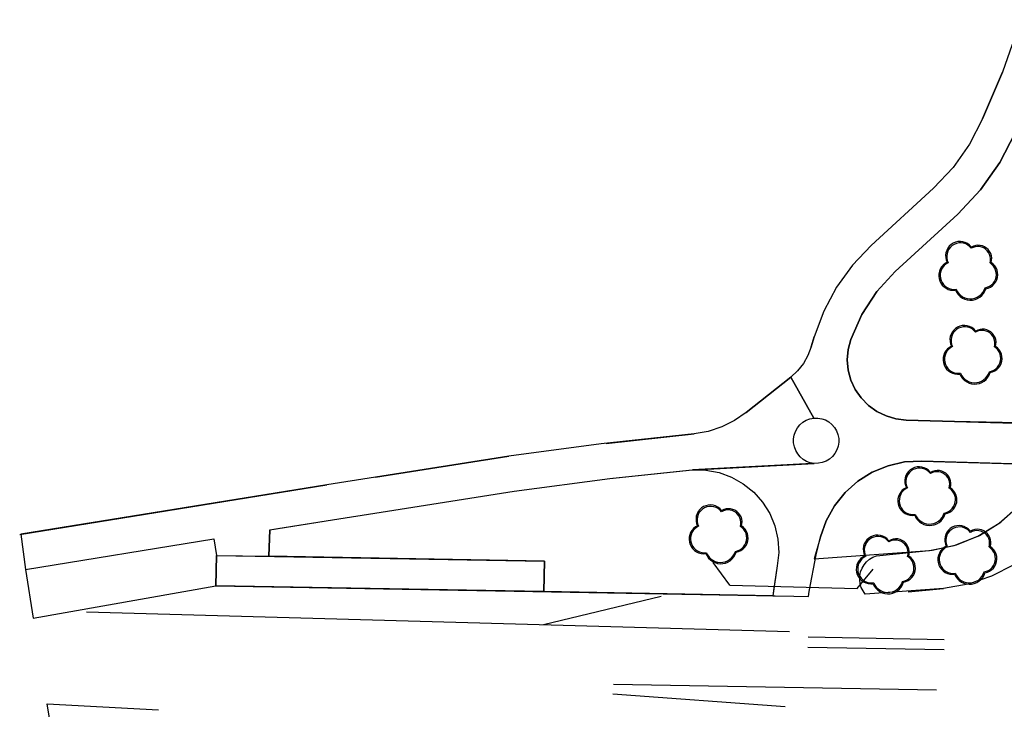
# Model space of a CAD drawing. Units: inches. Extents: x 25497291 to 25506533, y 6680675 to 6689272.
# Drawn here: x 25506104 to 25506201, y 6682049 to 6682117 of the extents above; entities that cross this region are included whole.
import ezdxf

# ---------------------------------------------------------------- set-up
doc = ezdxf.new("R2010")
doc.units = ezdxf.units.IN
doc.header["$MEASUREMENT"] = 0
doc.linetypes.add('MAALI11', pattern=[0])
for name, color, linetype, lineweight in [('A01_reunakivi', 105, 'Continuous', 30), ('A03_materiaaliraja', 89, 'Continuous', 30), ('A04_maaliviiva_katko11', 51, 'Continuous', 30), ('A06_silta', 77, 'Continuous', 30), ('A51_raja_lpensas_matala', 13, 'Continuous', 30), ('A51_raja_niitty', 76, 'Continuous', 30), ('A51_raja_nurmi', 122, 'Continuous', 30), ('A60_lehtip', 164, 'Continuous', 30), ('A60_lehtip_tayttoraja', 198, 'Continuous', 30), ('A62_raja_jkpp_harm', 29, 'Continuous', 30), ('A62_raja_pysÃ¤kkialue_bussi', 40, 'Continuous', 30)]:
    doc.layers.add(name, color=color, linetype=linetype, lineweight=lineweight)

msp = doc.modelspace()

# ---------------------------------------------------------------- linework, layer by layer
at = {"layer": 'A01_reunakivi', "color": 3, "linetype": 'Continuous', "lineweight": 25}
for p, q in [((25506105.114, 6682057.867), (25506123.163, 6682061.062)), ((25506123.163, 6682061.062), (25506180.235, 6682060.026)), ((25506191.526, 6682060.459), (25506195.002, 6682060.79)), ((25506181.624, 6682056), (25506195.072, 6682055.755)), ((25506181.606, 6682055), (25506195.054, 6682054.756)), ((25506162.411, 6682051.348), (25506194.308, 6682050.769)), ((25506179.352, 6682049.083), (25506162.365, 6682050.349))]:
    msp.add_line(p, q, dxfattribs=at)
at = {"layer": 'A03_materiaaliraja', "color": 1, "linetype": 'Continuous', "lineweight": 25}
for p, q in [((25506198.866, 6682107.196), (25506200.841, 6682111.811)), ((25506187.864, 6682094.675), (25506194.029, 6682100.354)), ((25506190.235, 6682092.1), (25506196.4, 6682097.779)), ((25506181.943, 6682084.657), (25506182.244, 6682085.668)), ((25506175.524, 6682078.174), (25506179.925, 6682081.67)), ((25506191.326, 6682077.427), (25506207.999, 6682076.944)), ((25506161.682, 6682075.125), (25506170.375, 6682076.061)), ((25506138.916, 6682071.796), (25506152.067, 6682073.855)), ((25506192.846, 6682073.381), (25506207.881, 6682072.938)), ((25506162.057, 6682071.645), (25506169.87, 6682072.487)), ((25506103.779, 6682066.129), (25506134.111, 6682071.031)), ((25506139.458, 6682068.338), (25506152.609, 6682070.398)), ((25506128.467, 6682066.574), (25506134.669, 6682067.576)), ((25506128.467, 6682066.574), (25506128.394, 6682063.968)), ((25506104.338, 6682062.674), (25506122.964, 6682065.684)), ((25506122.964, 6682065.684), (25506123.217, 6682064.062)), ((25506182.413, 6682064.114), (25506182.867, 6682065.879)), ((25506123.217, 6682064.062), (25506123.163, 6682061.062)), ((25506123.217, 6682064.062), (25506155.601, 6682063.474)), ((25506155.601, 6682063.474), (25506155.546, 6682060.474))]:
    msp.add_line(p, q, dxfattribs=at)
at = {"layer": 'A04_maaliviiva_katko11', "color": 7, "linetype": 'MAALI11', "lineweight": 25}
for p, q in [((25506155.487, 6682057.222), (25506167.111, 6682060.02)), ((25506110.36, 6682058.497), (25506179.792, 6682056.536))]:
    msp.add_line(p, q, dxfattribs=at)
at = {"layer": 'A06_silta', "color": 4, "linetype": 'Continuous', "lineweight": 25}
for p, q in [((25506173.906, 6682061.13), (25506172.27, 6682063.351)), ((25506186.48, 6682060.775), (25506188.05, 6682062.697)), ((25506173.906, 6682061.13), (25506186.48, 6682060.775))]:
    msp.add_line(p, q, dxfattribs=at)
at = {"layer": 'A51_raja_lpensas_matala', "color": 83, "linetype": 'Continuous', "lineweight": 25}
msp.add_polyline3d([(25506201.933, 6682063.132, 0), (25506199.752, 6682061.999, 0), (25506197.423, 6682061.212, 0), (25506195.002, 6682060.79, 0), (25506187.279, 6682060.233, 0), (25506187.056, 6682060.55, 0), (25506186.887, 6682060.899, 0), (25506186.776, 6682061.27, 0), (25506186.728, 6682061.654, 0), (25506186.742, 6682062.042, 0), (25506186.82, 6682062.421, 0), (25506186.957, 6682062.783, 0), (25506187.152, 6682063.118, 0), (25506187.399, 6682063.417, 0), (25506187.691, 6682063.672, 0), (25506188.02, 6682063.876, 0), (25506188.378, 6682064.024, 0), (25506193.879, 6682064.559, 0), (25506196.285, 6682065.093, 0), (25506198.566, 6682066.029, 0), (25506200.653, 6682067.339, 0), (25506202.488, 6682068.985, 0)], dxfattribs=at)
at = {"layer": 'A51_raja_niitty', "color": 63, "linetype": 'Continuous', "lineweight": 25}
msp.add_polyline3d([(25506205.165, 6682073.018, 0), (25506192.846, 6682073.381, 0), (25506191.165, 6682073.289, 0), (25506189.524, 6682072.916, 0), (25506187.968, 6682072.274, 0), (25506186.542, 6682071.379, 0), (25506185.287, 6682070.258, 0), (25506184.237, 6682068.942, 0), (25506183.423, 6682067.468, 0), (25506182.867, 6682065.879, 0), (25506182.239, 6682063.708, 0), (25506193.619, 6682064.533, 0), (25506196.063, 6682065.037, 0), (25506198.383, 6682065.951, 0), (25506200.513, 6682067.25, 0), (25506202.389, 6682068.895, 0), (25506203.955, 6682070.837, 0)], close=True, dxfattribs=at)
at = {"layer": 'A51_raja_nurmi', "color": 81, "linetype": 'Continuous', "lineweight": 25}
msp.add_line((25506104.338, 6682062.674), (25506105.114, 6682057.867), dxfattribs=at)
for points in [[(25506205.174, 6682103.495, 0), (25506205.8, 6682116.989, 0), (25506205.167, 6682113.649, 0), (25506204.059, 6682110.434, 0), (25506202.084, 6682105.819, 0), (25506200.574, 6682102.88, 0), (25506198.667, 6682100.183, 0), (25506196.4, 6682097.779, 0), (25506190.235, 6682092.1, 0), (25506188.408, 6682090.118, 0), (25506186.928, 6682087.865, 0), (25506185.835, 6682085.402, 0), (25506185.582, 6682084.411, 0), (25506185.5, 6682083.391, 0), (25506185.593, 6682082.372, 0), (25506185.858, 6682081.384, 0), (25506186.286, 6682080.455, 0), (25506186.866, 6682079.613, 0), (25506187.581, 6682078.881, 0), (25506188.41, 6682078.281, 0), (25506189.328, 6682077.831, 0), (25506190.31, 6682077.544, 0), (25506191.326, 6682077.427, 0), (25506203.952, 6682077.157, 0)], [(25506129.284, 6682066.706, 0), (25506134.669, 6682067.576, 0), (25506139.458, 6682068.338, 0), (25506152.609, 6682070.398, 0), (25506162.057, 6682071.645, 0), (25506170.209, 6682072.516, 0), (25506171.534, 6682072.492, 0), (25506172.837, 6682072.249, 0), (25506174.082, 6682071.795, 0), (25506175.235, 6682071.142, 0), (25506176.264, 6682070.307, 0), (25506177.142, 6682069.313, 0), (25506177.843, 6682068.188, 0), (25506178.349, 6682066.964, 0), (25506178.645, 6682065.672, 0), (25506178.725, 6682064.349, 0), (25506178.585, 6682063.031, 0), (25506178.216, 6682060.582, 0), (25506178.162, 6682060.063, 0), (25506155.546, 6682060.474, 0), (25506155.601, 6682063.474, 0), (25506128.394, 6682063.968, 0), (25506128.467, 6682066.574, 0)]]:
    msp.add_polyline3d(points, close=True, dxfattribs=at)
at = {"layer": 'A60_lehtip', "color": 7, "linetype": 'Continuous', "lineweight": 25}
for points in [[(25506197.757, 6682094.511, 0), (25506197.72, 6682094.539, 0), (25506197.553, 6682094.716, 0), (25506197.357, 6682094.861, 0), (25506197.139, 6682094.971, 0), (25506196.906, 6682095.041, 0), (25506196.664, 6682095.07, 0), (25506196.421, 6682095.057, 0), (25506196.184, 6682095.002, 0), (25506195.96, 6682094.907, 0), (25506195.755, 6682094.775, 0), (25506195.576, 6682094.609, 0), (25506195.429, 6682094.416, 0), (25506195.317, 6682094.199, 0), (25506195.244, 6682093.967, 0), (25506195.212, 6682093.726, 0), (25506195.222, 6682093.482, 0), (25506195.274, 6682093.244, 0), (25506195.366, 6682093.019, 0), (25506195.155, 6682092.898, 0), (25506194.967, 6682092.744, 0), (25506194.808, 6682092.56, 0), (25506194.681, 6682092.352, 0), (25506194.591, 6682092.127, 0), (25506194.54, 6682091.889, 0), (25506194.529, 6682091.646, 0), (25506194.559, 6682091.405, 0), (25506194.629, 6682091.172, 0), (25506194.737, 6682090.954, 0), (25506194.879, 6682090.757, 0), (25506195.052, 6682090.586, 0), (25506195.252, 6682090.447, 0), (25506195.472, 6682090.343, 0), (25506195.706, 6682090.277, 0), (25506195.948, 6682090.251, 0), (25506196.19, 6682090.266, 0), (25506196.307, 6682090.032, 0), (25506196.461, 6682089.82, 0), (25506196.647, 6682089.636, 0), (25506196.861, 6682089.485, 0), (25506197.097, 6682089.372, 0), (25506197.349, 6682089.299, 0), (25506197.609, 6682089.268, 0), (25506197.87, 6682089.28, 0), (25506198.126, 6682089.335, 0), (25506198.37, 6682089.432, 0), (25506198.594, 6682089.567, 0), (25506198.793, 6682089.737, 0), (25506198.961, 6682089.938, 0), (25506199.094, 6682090.164, 0), (25506199.188, 6682090.408, 0), (25506199.423, 6682090.47, 0), (25506199.643, 6682090.57, 0), (25506199.843, 6682090.707, 0), (25506200.017, 6682090.877, 0), (25506200.16, 6682091.073, 0), (25506200.266, 6682091.291, 0), (25506200.334, 6682091.524, 0), (25506200.361, 6682091.765, 0), (25506200.346, 6682092.007, 0), (25506200.29, 6682092.243, 0), (25506200.195, 6682092.466, 0), (25506200.063, 6682092.67, 0), (25506199.898, 6682092.847, 0), (25506199.705, 6682092.994, 0), (25506199.752, 6682093.217, 0), (25506199.76, 6682093.444, 0), (25506199.73, 6682093.669, 0), (25506199.661, 6682093.885, 0), (25506199.556, 6682094.087, 0), (25506199.419, 6682094.267, 0), (25506199.252, 6682094.422, 0), (25506199.062, 6682094.545, 0), (25506198.853, 6682094.635, 0), (25506198.632, 6682094.687, 0), (25506198.405, 6682094.7, 0), (25506198.179, 6682094.675, 0), (25506197.961, 6682094.611, 0)], [(25506198.188, 6682086.225, 0), (25506198.15, 6682086.253, 0), (25506197.983, 6682086.43, 0), (25506197.787, 6682086.575, 0), (25506197.57, 6682086.684, 0), (25506197.336, 6682086.755, 0), (25506197.095, 6682086.784, 0), (25506196.851, 6682086.77, 0), (25506196.614, 6682086.716, 0), (25506196.39, 6682086.621, 0), (25506196.185, 6682086.489, 0), (25506196.006, 6682086.323, 0), (25506195.859, 6682086.129, 0), (25506195.747, 6682085.913, 0), (25506195.674, 6682085.681, 0), (25506195.642, 6682085.439, 0), (25506195.652, 6682085.196, 0), (25506195.704, 6682084.958, 0), (25506195.796, 6682084.733, 0), (25506195.585, 6682084.612, 0), (25506195.398, 6682084.457, 0), (25506195.238, 6682084.274, 0), (25506195.112, 6682084.066, 0), (25506195.021, 6682083.84, 0), (25506194.97, 6682083.603, 0), (25506194.959, 6682083.36, 0), (25506194.989, 6682083.118, 0), (25506195.059, 6682082.885, 0), (25506195.167, 6682082.667, 0), (25506195.309, 6682082.47, 0), (25506195.483, 6682082.3, 0), (25506195.682, 6682082.161, 0), (25506195.902, 6682082.057, 0), (25506196.136, 6682081.991, 0), (25506196.378, 6682081.965, 0), (25506196.62, 6682081.98, 0), (25506196.737, 6682081.746, 0), (25506196.891, 6682081.534, 0), (25506197.077, 6682081.35, 0), (25506197.291, 6682081.199, 0), (25506197.527, 6682081.085, 0), (25506197.779, 6682081.012, 0), (25506198.039, 6682080.982, 0), (25506198.3, 6682080.994, 0), (25506198.556, 6682081.049, 0), (25506198.8, 6682081.146, 0), (25506199.024, 6682081.281, 0), (25506199.223, 6682081.451, 0), (25506199.391, 6682081.652, 0), (25506199.524, 6682081.877, 0), (25506199.618, 6682082.122, 0), (25506199.853, 6682082.183, 0), (25506200.073, 6682082.284, 0), (25506200.274, 6682082.421, 0), (25506200.447, 6682082.59, 0), (25506200.59, 6682082.787, 0), (25506200.696, 6682083.005, 0), (25506200.764, 6682083.238, 0), (25506200.791, 6682083.479, 0), (25506200.776, 6682083.721, 0), (25506200.721, 6682083.957, 0), (25506200.625, 6682084.18, 0), (25506200.493, 6682084.383, 0), (25506200.328, 6682084.561, 0), (25506200.135, 6682084.708, 0), (25506200.182, 6682084.93, 0), (25506200.19, 6682085.157, 0), (25506200.16, 6682085.382, 0), (25506200.091, 6682085.599, 0), (25506199.986, 6682085.8, 0), (25506199.849, 6682085.981, 0), (25506199.682, 6682086.135, 0), (25506199.492, 6682086.259, 0), (25506199.283, 6682086.348, 0), (25506199.062, 6682086.401, 0), (25506198.835, 6682086.414, 0), (25506198.609, 6682086.389, 0), (25506198.391, 6682086.325, 0)], [(25506193.725, 6682072.262, 0), (25506193.688, 6682072.29, 0), (25506193.52, 6682072.467, 0), (25506193.325, 6682072.612, 0), (25506193.107, 6682072.721, 0), (25506192.874, 6682072.791, 0), (25506192.632, 6682072.82, 0), (25506192.389, 6682072.807, 0), (25506192.152, 6682072.752, 0), (25506191.928, 6682072.657, 0), (25506191.723, 6682072.525, 0), (25506191.544, 6682072.36, 0), (25506191.397, 6682072.166, 0), (25506191.285, 6682071.95, 0), (25506191.212, 6682071.718, 0), (25506191.18, 6682071.476, 0), (25506191.19, 6682071.233, 0), (25506191.242, 6682070.995, 0), (25506191.334, 6682070.769, 0), (25506191.123, 6682070.649, 0), (25506190.935, 6682070.494, 0), (25506190.776, 6682070.311, 0), (25506190.649, 6682070.103, 0), (25506190.559, 6682069.877, 0), (25506190.508, 6682069.639, 0), (25506190.497, 6682069.396, 0), (25506190.527, 6682069.155, 0), (25506190.597, 6682068.922, 0), (25506190.704, 6682068.704, 0), (25506190.847, 6682068.507, 0), (25506191.02, 6682068.337, 0), (25506191.22, 6682068.197, 0), (25506191.44, 6682068.094, 0), (25506191.674, 6682068.028, 0), (25506191.915, 6682068.002, 0), (25506192.158, 6682068.017, 0), (25506192.275, 6682067.782, 0), (25506192.428, 6682067.57, 0), (25506192.615, 6682067.386, 0), (25506192.829, 6682067.236, 0), (25506193.065, 6682067.122, 0), (25506193.316, 6682067.049, 0), (25506193.576, 6682067.018, 0), (25506193.838, 6682067.031, 0), (25506194.094, 6682067.086, 0), (25506194.337, 6682067.182, 0), (25506194.562, 6682067.318, 0), (25506194.761, 6682067.488, 0), (25506194.929, 6682067.689, 0), (25506195.062, 6682067.914, 0), (25506195.156, 6682068.159, 0), (25506195.391, 6682068.22, 0), (25506195.611, 6682068.321, 0), (25506195.811, 6682068.458, 0), (25506195.985, 6682068.627, 0), (25506196.128, 6682068.824, 0), (25506196.234, 6682069.041, 0), (25506196.302, 6682069.274, 0), (25506196.329, 6682069.515, 0), (25506196.314, 6682069.758, 0), (25506196.258, 6682069.994, 0), (25506196.163, 6682070.217, 0), (25506196.031, 6682070.42, 0), (25506195.866, 6682070.598, 0), (25506195.673, 6682070.745, 0), (25506195.72, 6682070.967, 0), (25506195.728, 6682071.194, 0), (25506195.698, 6682071.419, 0), (25506195.629, 6682071.636, 0), (25506195.524, 6682071.837, 0), (25506195.387, 6682072.018, 0), (25506195.22, 6682072.172, 0), (25506195.03, 6682072.296, 0), (25506194.821, 6682072.385, 0), (25506194.6, 6682072.437, 0), (25506194.373, 6682072.451, 0), (25506194.147, 6682072.426, 0), (25506193.929, 6682072.362, 0)], [(25506173.107, 6682068.48, 0), (25506173.07, 6682068.508, 0), (25506172.903, 6682068.684, 0), (25506172.707, 6682068.83, 0), (25506172.49, 6682068.939, 0), (25506172.256, 6682069.009, 0), (25506172.015, 6682069.038, 0), (25506171.771, 6682069.025, 0), (25506171.534, 6682068.97, 0), (25506171.31, 6682068.875, 0), (25506171.105, 6682068.743, 0), (25506170.926, 6682068.578, 0), (25506170.779, 6682068.384, 0), (25506170.667, 6682068.168, 0), (25506170.594, 6682067.935, 0), (25506170.562, 6682067.694, 0), (25506170.572, 6682067.451, 0), (25506170.624, 6682067.213, 0), (25506170.716, 6682066.987, 0), (25506170.505, 6682066.866, 0), (25506170.318, 6682066.712, 0), (25506170.158, 6682066.528, 0), (25506170.032, 6682066.321, 0), (25506169.941, 6682066.095, 0), (25506169.89, 6682065.857, 0), (25506169.879, 6682065.614, 0), (25506169.909, 6682065.373, 0), (25506169.979, 6682065.14, 0), (25506170.087, 6682064.922, 0), (25506170.229, 6682064.725, 0), (25506170.402, 6682064.554, 0), (25506170.602, 6682064.415, 0), (25506170.822, 6682064.311, 0), (25506171.056, 6682064.246, 0), (25506171.298, 6682064.22, 0), (25506171.54, 6682064.235, 0), (25506171.657, 6682064, 0), (25506171.811, 6682063.788, 0), (25506171.997, 6682063.604, 0), (25506172.211, 6682063.453, 0), (25506172.447, 6682063.34, 0), (25506172.699, 6682063.267, 0), (25506172.959, 6682063.236, 0), (25506173.22, 6682063.248, 0), (25506173.476, 6682063.304, 0), (25506173.72, 6682063.4, 0), (25506173.944, 6682063.535, 0), (25506174.143, 6682063.706, 0), (25506174.311, 6682063.906, 0), (25506174.444, 6682064.132, 0), (25506174.538, 6682064.376, 0), (25506174.773, 6682064.438, 0), (25506174.993, 6682064.539, 0), (25506175.194, 6682064.676, 0), (25506175.367, 6682064.845, 0), (25506175.51, 6682065.041, 0), (25506175.616, 6682065.259, 0), (25506175.684, 6682065.492, 0), (25506175.711, 6682065.733, 0), (25506175.696, 6682065.975, 0), (25506175.641, 6682066.211, 0), (25506175.545, 6682066.434, 0), (25506175.413, 6682066.638, 0), (25506175.248, 6682066.816, 0), (25506175.055, 6682066.963, 0), (25506175.102, 6682067.185, 0), (25506175.11, 6682067.412, 0), (25506175.08, 6682067.637, 0), (25506175.011, 6682067.853, 0), (25506174.906, 6682068.055, 0), (25506174.769, 6682068.236, 0), (25506174.602, 6682068.39, 0), (25506174.412, 6682068.514, 0), (25506174.203, 6682068.603, 0), (25506173.982, 6682068.655, 0), (25506173.755, 6682068.669, 0), (25506173.529, 6682068.643, 0), (25506173.311, 6682068.58, 0)], [(25506197.669, 6682066.447, 0), (25506197.632, 6682066.475, 0), (25506197.464, 6682066.652, 0), (25506197.269, 6682066.797, 0), (25506197.051, 6682066.906, 0), (25506196.818, 6682066.977, 0), (25506196.576, 6682067.006, 0), (25506196.333, 6682066.993, 0), (25506196.095, 6682066.938, 0), (25506195.871, 6682066.843, 0), (25506195.667, 6682066.711, 0), (25506195.488, 6682066.545, 0), (25506195.34, 6682066.351, 0), (25506195.228, 6682066.135, 0), (25506195.155, 6682065.903, 0), (25506195.123, 6682065.661, 0), (25506195.134, 6682065.418, 0), (25506195.186, 6682065.18, 0), (25506195.278, 6682064.955, 0), (25506195.067, 6682064.834, 0), (25506194.879, 6682064.679, 0), (25506194.72, 6682064.496, 0), (25506194.593, 6682064.288, 0), (25506194.503, 6682064.062, 0), (25506194.452, 6682063.825, 0), (25506194.441, 6682063.582, 0), (25506194.471, 6682063.34, 0), (25506194.54, 6682063.108, 0), (25506194.648, 6682062.889, 0), (25506194.791, 6682062.692, 0), (25506194.964, 6682062.522, 0), (25506195.163, 6682062.383, 0), (25506195.383, 6682062.279, 0), (25506195.617, 6682062.213, 0), (25506195.859, 6682062.187, 0), (25506196.102, 6682062.202, 0), (25506196.218, 6682061.968, 0), (25506196.372, 6682061.756, 0), (25506196.559, 6682061.572, 0), (25506196.773, 6682061.421, 0), (25506197.009, 6682061.308, 0), (25506197.26, 6682061.234, 0), (25506197.52, 6682061.204, 0), (25506197.782, 6682061.216, 0), (25506198.038, 6682061.271, 0), (25506198.281, 6682061.368, 0), (25506198.505, 6682061.503, 0), (25506198.704, 6682061.673, 0), (25506198.872, 6682061.874, 0), (25506199.005, 6682062.1, 0), (25506199.099, 6682062.344, 0), (25506199.334, 6682062.405, 0), (25506199.555, 6682062.506, 0), (25506199.755, 6682062.643, 0), (25506199.929, 6682062.812, 0), (25506200.071, 6682063.009, 0), (25506200.178, 6682063.227, 0), (25506200.246, 6682063.46, 0), (25506200.273, 6682063.701, 0), (25506200.258, 6682063.943, 0), (25506200.202, 6682064.179, 0), (25506200.107, 6682064.402, 0), (25506199.974, 6682064.605, 0), (25506199.809, 6682064.783, 0), (25506199.616, 6682064.93, 0), (25506199.663, 6682065.152, 0), (25506199.672, 6682065.379, 0), (25506199.641, 6682065.604, 0), (25506199.572, 6682065.821, 0), (25506199.468, 6682066.022, 0), (25506199.33, 6682066.203, 0), (25506199.164, 6682066.358, 0), (25506198.973, 6682066.481, 0), (25506198.764, 6682066.57, 0), (25506198.543, 6682066.623, 0), (25506198.317, 6682066.636, 0), (25506198.091, 6682066.611, 0), (25506197.873, 6682066.547, 0)], [(25506189.621, 6682065.508, 0), (25506189.583, 6682065.536, 0), (25506189.416, 6682065.712, 0), (25506189.22, 6682065.858, 0), (25506189.003, 6682065.967, 0), (25506188.769, 6682066.037, 0), (25506188.528, 6682066.066, 0), (25506188.284, 6682066.053, 0), (25506188.047, 6682065.998, 0), (25506187.823, 6682065.903, 0), (25506187.618, 6682065.771, 0), (25506187.439, 6682065.606, 0), (25506187.292, 6682065.412, 0), (25506187.18, 6682065.196, 0), (25506187.107, 6682064.963, 0), (25506187.075, 6682064.722, 0), (25506187.085, 6682064.479, 0), (25506187.137, 6682064.241, 0), (25506187.229, 6682064.015, 0), (25506187.018, 6682063.894, 0), (25506186.831, 6682063.74, 0), (25506186.671, 6682063.556, 0), (25506186.545, 6682063.349, 0), (25506186.454, 6682063.123, 0), (25506186.403, 6682062.885, 0), (25506186.392, 6682062.642, 0), (25506186.422, 6682062.401, 0), (25506186.492, 6682062.168, 0), (25506186.6, 6682061.95, 0), (25506186.742, 6682061.753, 0), (25506186.916, 6682061.582, 0), (25506187.115, 6682061.443, 0), (25506187.335, 6682061.339, 0), (25506187.569, 6682061.273, 0), (25506187.811, 6682061.248, 0), (25506188.053, 6682061.263, 0), (25506188.17, 6682061.028, 0), (25506188.324, 6682060.816, 0), (25506188.51, 6682060.632, 0), (25506188.724, 6682060.481, 0), (25506188.96, 6682060.368, 0), (25506189.212, 6682060.295, 0), (25506189.472, 6682060.264, 0), (25506189.733, 6682060.276, 0), (25506189.989, 6682060.332, 0), (25506190.233, 6682060.428, 0), (25506190.457, 6682060.563, 0), (25506190.656, 6682060.734, 0), (25506190.824, 6682060.934, 0), (25506190.957, 6682061.16, 0), (25506191.051, 6682061.404, 0), (25506191.286, 6682061.466, 0), (25506191.506, 6682061.567, 0), (25506191.707, 6682061.704, 0), (25506191.88, 6682061.873, 0), (25506192.023, 6682062.069, 0), (25506192.129, 6682062.287, 0), (25506192.197, 6682062.52, 0), (25506192.224, 6682062.761, 0), (25506192.209, 6682063.003, 0), (25506192.154, 6682063.239, 0), (25506192.058, 6682063.462, 0), (25506191.926, 6682063.666, 0), (25506191.761, 6682063.844, 0), (25506191.568, 6682063.991, 0), (25506191.615, 6682064.213, 0), (25506191.623, 6682064.44, 0), (25506191.593, 6682064.665, 0), (25506191.524, 6682064.881, 0), (25506191.419, 6682065.083, 0), (25506191.282, 6682065.264, 0), (25506191.115, 6682065.418, 0), (25506190.925, 6682065.542, 0), (25506190.716, 6682065.631, 0), (25506190.495, 6682065.683, 0), (25506190.268, 6682065.697, 0), (25506190.042, 6682065.671, 0), (25506189.824, 6682065.608, 0)]]:
    msp.add_polyline3d(points, close=True, dxfattribs=at)
at = {"layer": 'A60_lehtip_tayttoraja', "color": 72, "linetype": 'Continuous', "lineweight": 25}
for points in [[(25506197.739, 6682094.397, 0), (25506197.582, 6682094.572, 0), (25506197.397, 6682094.717, 0), (25506197.19, 6682094.827, 0), (25506196.966, 6682094.9, 0), (25506196.734, 6682094.933, 0), (25506196.499, 6682094.924, 0), (25506196.27, 6682094.876, 0), (25506196.052, 6682094.788, 0), (25506195.853, 6682094.664, 0), (25506195.678, 6682094.507, 0), (25506195.533, 6682094.322, 0), (25506195.423, 6682094.114, 0), (25506195.35, 6682093.891, 0), (25506195.317, 6682093.659, 0), (25506195.326, 6682093.424, 0), (25506195.374, 6682093.194, 0), (25506195.462, 6682092.976, 0), (25506195.261, 6682092.861, 0), (25506195.082, 6682092.714, 0), (25506194.93, 6682092.539, 0), (25506194.81, 6682092.342, 0), (25506194.724, 6682092.126, 0), (25506194.675, 6682091.9, 0), (25506194.665, 6682091.669, 0), (25506194.693, 6682091.439, 0), (25506194.76, 6682091.217, 0), (25506194.862, 6682091.009, 0), (25506194.998, 6682090.822, 0), (25506195.163, 6682090.659, 0), (25506195.353, 6682090.527, 0), (25506195.562, 6682090.428, 0), (25506195.785, 6682090.365, 0), (25506196.016, 6682090.341, 0), (25506196.247, 6682090.355, 0), (25506196.358, 6682090.132, 0), (25506196.504, 6682089.93, 0), (25506196.682, 6682089.754, 0), (25506196.886, 6682089.611, 0), (25506197.11, 6682089.503, 0), (25506197.35, 6682089.433, 0), (25506197.598, 6682089.404, 0), (25506197.847, 6682089.416, 0), (25506198.09, 6682089.468, 0), (25506198.322, 6682089.56, 0), (25506198.536, 6682089.689, 0), (25506198.725, 6682089.851, 0), (25506198.885, 6682090.042, 0), (25506199.012, 6682090.257, 0), (25506199.102, 6682090.49, 0), (25506199.325, 6682090.548, 0), (25506199.535, 6682090.644, 0), (25506199.726, 6682090.775, 0), (25506199.892, 6682090.936, 0), (25506200.027, 6682091.123, 0), (25506200.129, 6682091.331, 0), (25506200.193, 6682091.552, 0), (25506200.219, 6682091.782, 0), (25506200.205, 6682092.013, 0), (25506200.152, 6682092.237, 0), (25506200.061, 6682092.45, 0), (25506199.935, 6682092.644, 0), (25506199.778, 6682092.813, 0), (25506199.594, 6682092.953, 0), (25506199.639, 6682093.165, 0), (25506199.647, 6682093.381, 0), (25506199.618, 6682093.595, 0), (25506199.552, 6682093.801, 0), (25506199.452, 6682093.993, 0), (25506199.321, 6682094.165, 0), (25506199.163, 6682094.312, 0), (25506198.981, 6682094.43, 0), (25506198.782, 6682094.515, 0), (25506198.572, 6682094.565, 0), (25506198.356, 6682094.578, 0), (25506198.141, 6682094.553, 0), (25506197.933, 6682094.493, 0)], [(25506198.169, 6682086.111, 0), (25506198.012, 6682086.286, 0), (25506197.827, 6682086.43, 0), (25506197.62, 6682086.541, 0), (25506197.397, 6682086.613, 0), (25506197.164, 6682086.646, 0), (25506196.929, 6682086.638, 0), (25506196.7, 6682086.589, 0), (25506196.482, 6682086.502, 0), (25506196.283, 6682086.377, 0), (25506196.108, 6682086.22, 0), (25506195.963, 6682086.035, 0), (25506195.853, 6682085.828, 0), (25506195.78, 6682085.605, 0), (25506195.748, 6682085.372, 0), (25506195.756, 6682085.138, 0), (25506195.804, 6682084.908, 0), (25506195.892, 6682084.69, 0), (25506195.691, 6682084.575, 0), (25506195.512, 6682084.428, 0), (25506195.36, 6682084.253, 0), (25506195.24, 6682084.055, 0), (25506195.154, 6682083.84, 0), (25506195.105, 6682083.614, 0), (25506195.095, 6682083.382, 0), (25506195.123, 6682083.153, 0), (25506195.19, 6682082.931, 0), (25506195.292, 6682082.723, 0), (25506195.428, 6682082.535, 0), (25506195.593, 6682082.373, 0), (25506195.783, 6682082.241, 0), (25506195.992, 6682082.142, 0), (25506196.215, 6682082.079, 0), (25506196.446, 6682082.054, 0), (25506196.677, 6682082.069, 0), (25506196.788, 6682081.845, 0), (25506196.934, 6682081.643, 0), (25506197.112, 6682081.468, 0), (25506197.316, 6682081.325, 0), (25506197.541, 6682081.217, 0), (25506197.78, 6682081.147, 0), (25506198.028, 6682081.118, 0), (25506198.277, 6682081.129, 0), (25506198.521, 6682081.182, 0), (25506198.752, 6682081.274, 0), (25506198.966, 6682081.403, 0), (25506199.155, 6682081.565, 0), (25506199.316, 6682081.756, 0), (25506199.442, 6682081.971, 0), (25506199.532, 6682082.204, 0), (25506199.755, 6682082.262, 0), (25506199.965, 6682082.358, 0), (25506200.156, 6682082.489, 0), (25506200.322, 6682082.65, 0), (25506200.457, 6682082.837, 0), (25506200.559, 6682083.044, 0), (25506200.623, 6682083.266, 0), (25506200.649, 6682083.496, 0), (25506200.635, 6682083.726, 0), (25506200.582, 6682083.951, 0), (25506200.491, 6682084.164, 0), (25506200.365, 6682084.357, 0), (25506200.208, 6682084.527, 0), (25506200.024, 6682084.667, 0), (25506200.069, 6682084.878, 0), (25506200.077, 6682085.095, 0), (25506200.048, 6682085.309, 0), (25506199.982, 6682085.515, 0), (25506199.883, 6682085.707, 0), (25506199.751, 6682085.879, 0), (25506199.593, 6682086.026, 0), (25506199.411, 6682086.144, 0), (25506199.212, 6682086.229, 0), (25506199.002, 6682086.279, 0), (25506198.786, 6682086.291, 0), (25506198.571, 6682086.267, 0), (25506198.363, 6682086.207, 0)], [(25506193.707, 6682072.148, 0), (25506193.55, 6682072.323, 0), (25506193.365, 6682072.467, 0), (25506193.158, 6682072.578, 0), (25506192.934, 6682072.65, 0), (25506192.702, 6682072.683, 0), (25506192.467, 6682072.675, 0), (25506192.238, 6682072.626, 0), (25506192.02, 6682072.538, 0), (25506191.821, 6682072.414, 0), (25506191.646, 6682072.257, 0), (25506191.501, 6682072.072, 0), (25506191.391, 6682071.865, 0), (25506191.318, 6682071.642, 0), (25506191.285, 6682071.409, 0), (25506191.293, 6682071.174, 0), (25506191.342, 6682070.945, 0), (25506191.43, 6682070.727, 0), (25506191.229, 6682070.612, 0), (25506191.05, 6682070.465, 0), (25506190.898, 6682070.29, 0), (25506190.778, 6682070.092, 0), (25506190.692, 6682069.877, 0), (25506190.643, 6682069.651, 0), (25506190.633, 6682069.419, 0), (25506190.661, 6682069.189, 0), (25506190.728, 6682068.968, 0), (25506190.83, 6682068.76, 0), (25506190.966, 6682068.572, 0), (25506191.131, 6682068.41, 0), (25506191.321, 6682068.277, 0), (25506191.53, 6682068.178, 0), (25506191.753, 6682068.116, 0), (25506191.984, 6682068.091, 0), (25506192.215, 6682068.105, 0), (25506192.326, 6682067.882, 0), (25506192.472, 6682067.68, 0), (25506192.65, 6682067.505, 0), (25506192.854, 6682067.361, 0), (25506193.078, 6682067.253, 0), (25506193.318, 6682067.184, 0), (25506193.565, 6682067.154, 0), (25506193.815, 6682067.166, 0), (25506194.058, 6682067.219, 0), (25506194.29, 6682067.311, 0), (25506194.504, 6682067.439, 0), (25506194.693, 6682067.602, 0), (25506194.853, 6682067.793, 0), (25506194.98, 6682068.008, 0), (25506195.07, 6682068.24, 0), (25506195.293, 6682068.299, 0), (25506195.503, 6682068.395, 0), (25506195.694, 6682068.525, 0), (25506195.859, 6682068.686, 0), (25506195.995, 6682068.874, 0), (25506196.097, 6682069.081, 0), (25506196.161, 6682069.303, 0), (25506196.187, 6682069.533, 0), (25506196.173, 6682069.763, 0), (25506196.12, 6682069.988, 0), (25506196.029, 6682070.2, 0), (25506195.903, 6682070.394, 0), (25506195.746, 6682070.564, 0), (25506195.562, 6682070.704, 0), (25506195.607, 6682070.915, 0), (25506195.615, 6682071.131, 0), (25506195.586, 6682071.346, 0), (25506195.52, 6682071.552, 0), (25506195.42, 6682071.744, 0), (25506195.289, 6682071.916, 0), (25506195.131, 6682072.063, 0), (25506194.949, 6682072.181, 0), (25506194.75, 6682072.266, 0), (25506194.54, 6682072.315, 0), (25506194.324, 6682072.328, 0), (25506194.109, 6682072.304, 0), (25506193.901, 6682072.243, 0)], [(25506173.089, 6682068.366, 0), (25506172.932, 6682068.54, 0), (25506172.747, 6682068.685, 0), (25506172.54, 6682068.795, 0), (25506172.317, 6682068.868, 0), (25506172.084, 6682068.901, 0), (25506171.849, 6682068.893, 0), (25506171.62, 6682068.844, 0), (25506171.402, 6682068.756, 0), (25506171.203, 6682068.632, 0), (25506171.028, 6682068.475, 0), (25506170.883, 6682068.29, 0), (25506170.773, 6682068.083, 0), (25506170.7, 6682067.859, 0), (25506170.668, 6682067.627, 0), (25506170.676, 6682067.392, 0), (25506170.724, 6682067.162, 0), (25506170.812, 6682066.945, 0), (25506170.611, 6682066.83, 0), (25506170.432, 6682066.682, 0), (25506170.28, 6682066.508, 0), (25506170.16, 6682066.31, 0), (25506170.074, 6682066.095, 0), (25506170.025, 6682065.868, 0), (25506170.015, 6682065.637, 0), (25506170.043, 6682065.407, 0), (25506170.11, 6682065.185, 0), (25506170.212, 6682064.978, 0), (25506170.348, 6682064.79, 0), (25506170.513, 6682064.628, 0), (25506170.703, 6682064.495, 0), (25506170.912, 6682064.396, 0), (25506171.135, 6682064.333, 0), (25506171.366, 6682064.309, 0), (25506171.597, 6682064.323, 0), (25506171.708, 6682064.1, 0), (25506171.854, 6682063.898, 0), (25506172.032, 6682063.723, 0), (25506172.236, 6682063.579, 0), (25506172.46, 6682063.471, 0), (25506172.7, 6682063.401, 0), (25506172.948, 6682063.372, 0), (25506173.197, 6682063.384, 0), (25506173.44, 6682063.436, 0), (25506173.672, 6682063.528, 0), (25506173.886, 6682063.657, 0), (25506174.075, 6682063.819, 0), (25506174.236, 6682064.01, 0), (25506174.362, 6682064.225, 0), (25506174.452, 6682064.458, 0), (25506174.675, 6682064.517, 0), (25506174.885, 6682064.613, 0), (25506175.076, 6682064.743, 0), (25506175.242, 6682064.904, 0), (25506175.377, 6682065.091, 0), (25506175.479, 6682065.299, 0), (25506175.543, 6682065.521, 0), (25506175.569, 6682065.75, 0), (25506175.555, 6682065.981, 0), (25506175.502, 6682066.206, 0), (25506175.411, 6682066.418, 0), (25506175.285, 6682066.612, 0), (25506175.128, 6682066.781, 0), (25506174.944, 6682066.921, 0), (25506174.989, 6682067.133, 0), (25506174.997, 6682067.349, 0), (25506174.968, 6682067.563, 0), (25506174.902, 6682067.77, 0), (25506174.803, 6682067.962, 0), (25506174.671, 6682068.134, 0), (25506174.513, 6682068.281, 0), (25506174.331, 6682068.398, 0), (25506174.132, 6682068.483, 0), (25506173.922, 6682068.533, 0), (25506173.706, 6682068.546, 0), (25506173.491, 6682068.522, 0), (25506173.283, 6682068.461, 0)], [(25506197.651, 6682066.333, 0), (25506197.494, 6682066.508, 0), (25506197.309, 6682066.653, 0), (25506197.101, 6682066.763, 0), (25506196.878, 6682066.836, 0), (25506196.646, 6682066.868, 0), (25506196.411, 6682066.86, 0), (25506196.181, 6682066.812, 0), (25506195.963, 6682066.724, 0), (25506195.764, 6682066.599, 0), (25506195.59, 6682066.442, 0), (25506195.445, 6682066.257, 0), (25506195.335, 6682066.05, 0), (25506195.262, 6682065.827, 0), (25506195.229, 6682065.594, 0), (25506195.237, 6682065.36, 0), (25506195.286, 6682065.13, 0), (25506195.374, 6682064.912, 0), (25506195.173, 6682064.797, 0), (25506194.994, 6682064.65, 0), (25506194.842, 6682064.475, 0), (25506194.721, 6682064.277, 0), (25506194.635, 6682064.062, 0), (25506194.587, 6682063.836, 0), (25506194.576, 6682063.605, 0), (25506194.605, 6682063.375, 0), (25506194.671, 6682063.153, 0), (25506194.774, 6682062.945, 0), (25506194.91, 6682062.758, 0), (25506195.075, 6682062.595, 0), (25506195.265, 6682062.463, 0), (25506195.474, 6682062.364, 0), (25506195.697, 6682062.301, 0), (25506195.927, 6682062.276, 0), (25506196.158, 6682062.291, 0), (25506196.269, 6682062.067, 0), (25506196.416, 6682061.865, 0), (25506196.593, 6682061.69, 0), (25506196.797, 6682061.547, 0), (25506197.022, 6682061.439, 0), (25506197.261, 6682061.369, 0), (25506197.509, 6682061.34, 0), (25506197.758, 6682061.351, 0), (25506198.002, 6682061.404, 0), (25506198.234, 6682061.496, 0), (25506198.447, 6682061.625, 0), (25506198.637, 6682061.787, 0), (25506198.797, 6682061.978, 0), (25506198.924, 6682062.193, 0), (25506199.013, 6682062.426, 0), (25506199.237, 6682062.484, 0), (25506199.447, 6682062.58, 0), (25506199.638, 6682062.711, 0), (25506199.803, 6682062.872, 0), (25506199.939, 6682063.059, 0), (25506200.04, 6682063.266, 0), (25506200.105, 6682063.488, 0), (25506200.13, 6682063.718, 0), (25506200.116, 6682063.949, 0), (25506200.063, 6682064.173, 0), (25506199.972, 6682064.386, 0), (25506199.847, 6682064.58, 0), (25506199.689, 6682064.749, 0), (25506199.506, 6682064.889, 0), (25506199.55, 6682065.1, 0), (25506199.558, 6682065.317, 0), (25506199.529, 6682065.531, 0), (25506199.464, 6682065.737, 0), (25506199.364, 6682065.929, 0), (25506199.233, 6682066.101, 0), (25506199.074, 6682066.248, 0), (25506198.893, 6682066.366, 0), (25506198.694, 6682066.451, 0), (25506198.483, 6682066.501, 0), (25506198.267, 6682066.514, 0), (25506198.052, 6682066.489, 0), (25506197.845, 6682066.429, 0)], [(25506189.602, 6682065.394, 0), (25506189.445, 6682065.568, 0), (25506189.26, 6682065.713, 0), (25506189.053, 6682065.823, 0), (25506188.83, 6682065.896, 0), (25506188.597, 6682065.929, 0), (25506188.362, 6682065.921, 0), (25506188.133, 6682065.872, 0), (25506187.915, 6682065.784, 0), (25506187.716, 6682065.66, 0), (25506187.541, 6682065.503, 0), (25506187.396, 6682065.318, 0), (25506187.286, 6682065.111, 0), (25506187.213, 6682064.887, 0), (25506187.181, 6682064.655, 0), (25506187.189, 6682064.42, 0), (25506187.237, 6682064.19, 0), (25506187.325, 6682063.973, 0), (25506187.124, 6682063.857, 0), (25506186.945, 6682063.71, 0), (25506186.793, 6682063.536, 0), (25506186.673, 6682063.338, 0), (25506186.587, 6682063.123, 0), (25506186.538, 6682062.896, 0), (25506186.528, 6682062.665, 0), (25506186.556, 6682062.435, 0), (25506186.623, 6682062.213, 0), (25506186.725, 6682062.006, 0), (25506186.861, 6682061.818, 0), (25506187.026, 6682061.656, 0), (25506187.216, 6682061.523, 0), (25506187.425, 6682061.424, 0), (25506187.648, 6682061.361, 0), (25506187.879, 6682061.337, 0), (25506188.11, 6682061.351, 0), (25506188.221, 6682061.128, 0), (25506188.367, 6682060.926, 0), (25506188.545, 6682060.751, 0), (25506188.749, 6682060.607, 0), (25506188.974, 6682060.499, 0), (25506189.213, 6682060.429, 0), (25506189.461, 6682060.4, 0), (25506189.71, 6682060.412, 0), (25506189.954, 6682060.464, 0), (25506190.185, 6682060.556, 0), (25506190.399, 6682060.685, 0), (25506190.588, 6682060.847, 0), (25506190.749, 6682061.038, 0), (25506190.875, 6682061.253, 0), (25506190.965, 6682061.486, 0), (25506191.188, 6682061.545, 0), (25506191.398, 6682061.641, 0), (25506191.589, 6682061.771, 0), (25506191.755, 6682061.932, 0), (25506191.89, 6682062.119, 0), (25506191.992, 6682062.327, 0), (25506192.056, 6682062.549, 0), (25506192.082, 6682062.778, 0), (25506192.068, 6682063.009, 0), (25506192.015, 6682063.234, 0), (25506191.924, 6682063.446, 0), (25506191.798, 6682063.64, 0), (25506191.641, 6682063.809, 0), (25506191.457, 6682063.949, 0), (25506191.502, 6682064.161, 0), (25506191.51, 6682064.377, 0), (25506191.481, 6682064.591, 0), (25506191.415, 6682064.798, 0), (25506191.316, 6682064.99, 0), (25506191.184, 6682065.162, 0), (25506191.026, 6682065.309, 0), (25506190.844, 6682065.426, 0), (25506190.645, 6682065.511, 0), (25506190.435, 6682065.561, 0), (25506190.219, 6682065.574, 0), (25506190.004, 6682065.55, 0), (25506189.796, 6682065.489, 0)]]:
    msp.add_polyline3d(points, close=True, dxfattribs=at)
at = {"layer": 'A62_raja_jkpp_harm', "color": 6, "linetype": 'Continuous', "lineweight": 25}
for points in [[(25506201.784, 6682114.546, 0), (25506200.841, 6682111.811, 0), (25506198.866, 6682107.196, 0), (25506197.581, 6682104.695, 0), (25506195.958, 6682102.399, 0), (25506194.029, 6682100.354, 0), (25506187.864, 6682094.675, 0), (25506186.016, 6682092.728, 0), (25506184.445, 6682090.551, 0), (25506183.181, 6682088.183, 0), (25506182.244, 6682085.668, 0), (25506181.943, 6682084.657, 0), (25506181.616, 6682083.803, 0), (25506181.164, 6682083.008, 0), (25506180.595, 6682082.292, 0), (25506179.925, 6682081.67, 0), (25506182.198, 6682077.624, 0), (25506182.588, 6682077.629, 0), (25506182.974, 6682077.567, 0), (25506183.343, 6682077.438, 0), (25506183.684, 6682077.248, 0), (25506183.987, 6682077.001, 0), (25506184.243, 6682076.705, 0), (25506184.443, 6682076.369, 0), (25506184.581, 6682076.004, 0), (25506184.655, 6682075.62, 0), (25506184.66, 6682075.23, 0), (25506184.598, 6682074.844, 0), (25506184.469, 6682074.475, 0), (25506184.279, 6682074.134, 0), (25506184.032, 6682073.831, 0), (25506183.736, 6682073.575, 0), (25506183.4, 6682073.375, 0), (25506183.035, 6682073.237, 0), (25506182.651, 6682073.163, 0), (25506170.209, 6682072.516, 0), (25506171.534, 6682072.492, 0), (25506172.837, 6682072.249, 0), (25506174.082, 6682071.795, 0), (25506175.235, 6682071.142, 0), (25506176.264, 6682070.307, 0), (25506177.142, 6682069.313, 0), (25506177.843, 6682068.188, 0), (25506178.349, 6682066.964, 0), (25506178.645, 6682065.672, 0), (25506178.725, 6682064.349, 0), (25506178.585, 6682063.031, 0), (25506178.156, 6682060.063, 0), (25506180.235, 6682060.026, 0), (25506181.681, 6682060.01, 0), (25506181.728, 6682060.483, 0), (25506182.413, 6682064.114, 0), (25506182.867, 6682065.879, 0), (25506183.423, 6682067.468, 0), (25506184.237, 6682068.942, 0), (25506185.287, 6682070.258, 0), (25506186.542, 6682071.379, 0), (25506187.968, 6682072.274, 0), (25506189.524, 6682072.916, 0), (25506191.165, 6682073.289, 0), (25506192.846, 6682073.381, 0), (25506207.881, 6682072.938, 0)], [(25506207.997, 6682076.944, 0), (25506191.326, 6682077.427, 0), (25506190.31, 6682077.544, 0), (25506189.328, 6682077.831, 0), (25506188.41, 6682078.281, 0), (25506187.581, 6682078.881, 0), (25506186.866, 6682079.613, 0), (25506186.286, 6682080.455, 0), (25506185.858, 6682081.384, 0), (25506185.593, 6682082.372, 0), (25506185.5, 6682083.391, 0), (25506185.582, 6682084.411, 0), (25506185.835, 6682085.402, 0), (25506186.928, 6682087.865, 0), (25506188.408, 6682090.118, 0), (25506190.235, 6682092.1, 0), (25506196.4, 6682097.779, 0), (25506198.667, 6682100.183, 0), (25506200.574, 6682102.88, 0), (25506202.084, 6682105.819, 0)], [(25506106.973, 6682046.367, 0), (25506106.485, 6682049.386, 0), (25506117.471, 6682048.792, 0)]]:
    msp.add_polyline3d(points, dxfattribs=at)
msp.add_polyline3d([(25506128.394, 6682063.968, 0), (25506128.467, 6682066.574, 0), (25506134.669, 6682067.576, 0), (25506139.458, 6682068.338, 0), (25506152.609, 6682070.398, 0), (25506162.057, 6682071.645, 0), (25506169.87, 6682072.487, 0), (25506182.226, 6682073.141, 0), (25506181.845, 6682073.213, 0), (25506181.481, 6682073.348, 0), (25506181.147, 6682073.545, 0), (25506180.85, 6682073.795, 0), (25506180.602, 6682074.093, 0), (25506180.408, 6682074.429, 0), (25506180.274, 6682074.794, 0), (25506180.205, 6682075.176, 0), (25506180.202, 6682075.564, 0), (25506180.267, 6682075.946, 0), (25506180.395, 6682076.313, 0), (25506180.585, 6682076.651, 0), (25506180.83, 6682076.952, 0), (25506181.123, 6682077.207, 0), (25506181.455, 6682077.407, 0), (25506181.817, 6682077.548, 0), (25506182.198, 6682077.624, 0), (25506179.925, 6682081.67, 0), (25506175.524, 6682078.174, 0), (25506174.362, 6682077.378, 0), (25506173.099, 6682076.752, 0), (25506171.761, 6682076.311, 0), (25506170.375, 6682076.061, 0), (25506161.206, 6682075.083, 0), (25506152.067, 6682073.855, 0), (25506138.916, 6682071.796, 0), (25506134.111, 6682071.031, 0), (25506103.895, 6682066.148, 0), (25506104.338, 6682062.674, 0), (25506122.964, 6682065.684, 0), (25506123.217, 6682064.062, 0)], close=True, dxfattribs=at)
at = {"layer": 'A62_raja_pysÃ¤kkialue_bussi', "color": 221, "linetype": 'Continuous', "lineweight": 25}
msp.add_polyline3d([(25506123.163, 6682061.062, 0), (25506123.217, 6682064.062, 0), (25506155.601, 6682063.474, 0), (25506155.546, 6682060.474, 0), (25506123.163, 6682061.062, 0)], close=True, dxfattribs=at)

doc.saveas('drawing.dxf')
